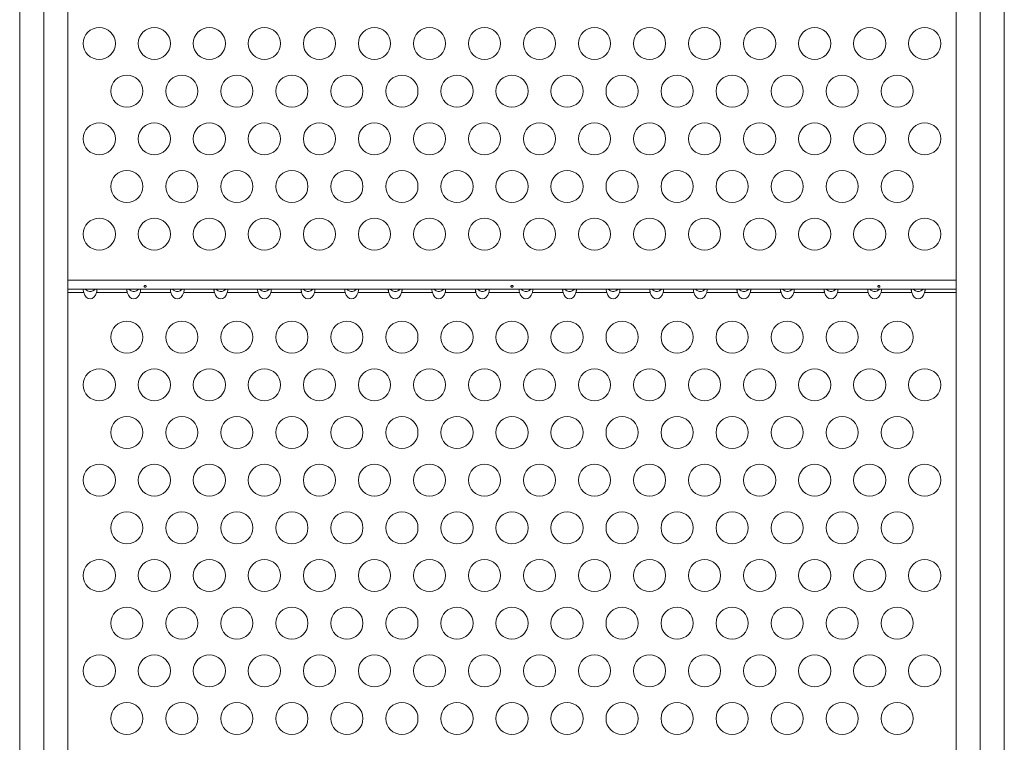
# Model space of a CAD drawing. Units: millimetres. Extents: x -256 to 391, y -169 to 324.
# Drawn here: x 135 to 162, y -14 to 6 of the extents above; entities that cross this region are included whole.
import ezdxf

# ---------------------------------------------------------------- set-up
doc = ezdxf.new("R2010")
doc.units = ezdxf.units.MM
doc.header["$LTSCALE"] = 20
doc.layers.add('CONTOUR', color=7, linetype='Continuous')

msp = doc.modelspace()

# ---------------------------------------------------------------- linework, layer by layer
at = {"layer": 'CONTOUR', "linetype": 'Continuous', "lineweight": 15}
for p, q in [((134.69549, -31.18713), (134.69549, 11.273)), ((136.01758, 11.273), (136.01758, -31.18713)), ((160.35752, -31.18713), (160.35752, 11.273)), ((161.67962, 11.273), (161.67962, -31.18713)), ((135.35654, 10.95252), (135.35654, -31.50761)), ((161.01857, 10.95252), (161.01857, -31.50761)), ((160.35752, -1.21086), (136.01758, -1.21086)), ((160.35752, -1.45838), (136.01758, -1.45838)), ((136.45004, -1.55571), (136.01758, -1.55571)), ((137.64445, -1.55571), (136.80104, -1.55571)), ((138.83885, -1.55571), (137.99545, -1.55571)), ((140.03326, -1.55571), (139.18985, -1.55571)), ((141.22766, -1.55571), (140.38426, -1.55571)), ((142.42207, -1.55571), (141.57867, -1.55571)), ((143.61648, -1.55571), (142.77307, -1.55571)), ((144.81088, -1.55571), (143.96748, -1.55571)), ((146.00529, -1.55571), (145.16188, -1.55571)), ((147.19969, -1.55571), (146.35629, -1.55571)), ((148.3941, -1.55571), (147.5507, -1.55571)), ((149.58851, -1.55571), (148.7451, -1.55571)), ((150.78291, -1.55571), (149.93951, -1.55571)), ((151.97732, -1.55571), (151.13391, -1.55571)), ((153.17172, -1.55571), (152.32832, -1.55571)), ((154.36613, -1.55571), (153.52273, -1.55571)), ((155.56054, -1.55571), (154.71713, -1.55571)), ((156.75494, -1.55571), (155.91154, -1.55571)), ((157.94935, -1.55571), (157.10594, -1.55571)), ((159.14375, -1.55571), (158.30035, -1.55571)), ((160.35752, -1.55571), (159.49476, -1.55571))]:
    msp.add_line(p, q, dxfattribs=at)
for centre in [(136.87689, 5.27006), (138.38498, 5.27006), (139.89307, 5.27006), (141.40115, 5.27006), (142.90924, 5.27006), (144.41733, 5.27006), (145.92542, 5.27006), (147.43351, 5.27006), (148.9416, 5.27006), (150.44969, 5.27006), (151.95777, 5.27006), (153.46586, 5.27006), (154.97395, 5.27006), (156.48204, 5.27006), (157.99013, 5.27006), (159.49822, 5.27006), (137.63093, 3.96401), (139.13902, 3.96401), (140.64711, 3.96401), (142.1552, 3.96401), (143.66329, 3.96401), (145.17138, 3.96401), (146.67946, 3.96401), (148.18755, 3.96401), (149.69564, 3.96401), (151.20373, 3.96401), (152.71182, 3.96401), (154.21991, 3.96401), (155.72799, 3.96401), (157.23608, 3.96401), (158.74417, 3.96401), (136.87689, 2.65797), (138.38498, 2.65797), (139.89307, 2.65797), (141.40115, 2.65797), (142.90924, 2.65797), (144.41733, 2.65797), (145.92542, 2.65797), (147.43351, 2.65797), (148.9416, 2.65797), (150.44969, 2.65797), (151.95777, 2.65797), (153.46586, 2.65797), (154.97395, 2.65797), (156.48204, 2.65797), (157.99013, 2.65797), (159.49822, 2.65797), (137.63093, 1.35193), (139.13902, 1.35193), (140.64711, 1.35193), (142.1552, 1.35193), (143.66329, 1.35193), (145.17138, 1.35193), (146.67946, 1.35193), (148.18755, 1.35193), (149.69564, 1.35193), (151.20373, 1.35193), (152.71182, 1.35193), (154.21991, 1.35193), (155.72799, 1.35193), (157.23608, 1.35193), (158.74417, 1.35193), (136.87689, 0.04588), (138.38498, 0.04588), (139.89307, 0.04588), (141.40115, 0.04588), (142.90924, 0.04588), (144.41733, 0.04588), (145.92542, 0.04588), (147.43351, 0.04588), (148.9416, 0.04588), (150.44969, 0.04588), (151.95777, 0.04588), (153.46586, 0.04588), (154.97395, 0.04588), (156.48204, 0.04588), (157.99013, 0.04588), (159.49822, 0.04588), (137.63093, -2.77792), (139.13902, -2.77792), (140.64711, -2.77792), (142.1552, -2.77792), (143.66329, -2.77792), (145.17138, -2.77792), (146.67946, -2.77792), (148.18755, -2.77792), (149.69564, -2.77792), (151.20373, -2.77792), (152.71182, -2.77792), (154.21991, -2.77792), (155.72799, -2.77792), (157.23608, -2.77792), (158.74417, -2.77792), (136.87689, -4.08396), (138.38498, -4.08396), (139.89307, -4.08396), (141.40115, -4.08396), (142.90924, -4.08396), (144.41733, -4.08396), (145.92542, -4.08396), (147.43351, -4.08396), (148.9416, -4.08396), (150.44969, -4.08396), (151.95777, -4.08396), (153.46586, -4.08396), (154.97395, -4.08396), (156.48204, -4.08396), (157.99013, -4.08396), (159.49822, -4.08396), (137.63093, -5.39), (139.13902, -5.39), (140.64711, -5.39), (142.1552, -5.39), (143.66329, -5.39), (145.17138, -5.39), (146.67946, -5.39), (148.18755, -5.39), (149.69564, -5.39), (151.20373, -5.39), (152.71182, -5.39), (154.21991, -5.39), (155.72799, -5.39), (157.23608, -5.39), (158.74417, -5.39), (136.87689, -6.69605), (138.38498, -6.69605), (139.89307, -6.69605), (141.40115, -6.69605), (142.90924, -6.69605), (144.41733, -6.69605), (145.92542, -6.69605), (147.43351, -6.69605), (148.9416, -6.69605), (150.44969, -6.69605), (151.95777, -6.69605), (153.46586, -6.69605), (154.97395, -6.69605), (156.48204, -6.69605), (157.99013, -6.69605), (159.49822, -6.69605), (137.63093, -8.00209), (139.13902, -8.00209), (140.64711, -8.00209), (142.1552, -8.00209), (143.66329, -8.00209), (145.17138, -8.00209), (146.67946, -8.00209), (148.18755, -8.00209), (149.69564, -8.00209), (151.20373, -8.00209), (152.71182, -8.00209), (154.21991, -8.00209), (155.72799, -8.00209), (157.23608, -8.00209), (158.74417, -8.00209), (136.87689, -9.30813), (138.38498, -9.30813), (139.89307, -9.30813), (141.40115, -9.30813), (142.90924, -9.30813), (144.41733, -9.30813), (145.92542, -9.30813), (147.43351, -9.30813), (148.9416, -9.30813), (150.44969, -9.30813), (151.95777, -9.30813), (153.46586, -9.30813), (154.97395, -9.30813), (156.48204, -9.30813), (157.99013, -9.30813), (159.49822, -9.30813), (137.63093, -10.61417), (139.13902, -10.61417), (140.64711, -10.61417), (142.1552, -10.61417), (143.66329, -10.61417), (145.17138, -10.61417), (146.67946, -10.61417), (148.18755, -10.61417), (149.69564, -10.61417), (151.20373, -10.61417), (152.71182, -10.61417), (154.21991, -10.61417), (155.72799, -10.61417), (157.23608, -10.61417), (158.74417, -10.61417), (136.87689, -11.92022), (138.38498, -11.92022), (139.89307, -11.92022), (141.40115, -11.92022), (142.90924, -11.92022), (144.41733, -11.92022), (145.92542, -11.92022), (147.43351, -11.92022), (148.9416, -11.92022), (150.44969, -11.92022), (151.95777, -11.92022), (153.46586, -11.92022), (154.97395, -11.92022), (156.48204, -11.92022), (157.99013, -11.92022), (159.49822, -11.92022), (137.63093, -13.22626), (139.13902, -13.22626), (140.64711, -13.22626), (142.1552, -13.22626), (143.66329, -13.22626), (145.17138, -13.22626), (146.67946, -13.22626), (148.18755, -13.22626), (149.69564, -13.22626), (151.20373, -13.22626), (152.71182, -13.22626), (154.21991, -13.22626), (155.72799, -13.22626), (157.23608, -13.22626), (158.74417, -13.22626)]:
    msp.add_circle(centre, 0.43986, dxfattribs=at)
for centre in [(136.62554, -1.45838), (137.81995, -1.45838), (139.01435, -1.45838), (140.20876, -1.45838), (141.40317, -1.45838), (142.59757, -1.45838), (143.79198, -1.45838), (144.98638, -1.45838), (146.18079, -1.45838), (147.3752, -1.45838), (148.5696, -1.45838), (149.76401, -1.45838), (150.95841, -1.45838), (152.15282, -1.45838), (153.34723, -1.45838), (154.54163, -1.45838), (155.73604, -1.45838), (156.93044, -1.45838), (158.12485, -1.45838), (159.31926, -1.45838)]:
    msp.add_ellipse(centre, major_axis=(0, -0.26659), ratio=0.70710678, start_param=5.08608158, end_param=7.48028904, dxfattribs=at)
for points, knots in [([(136.45004, -1.45838), (136.44713, -1.45939), (136.44129, -1.46142), (136.4365, -1.47758), (136.43723, -1.50077), (136.44238, -1.52768), (136.4475, -1.5464), (136.45004, -1.55571)], [0, 0, 0, 0, 0.21352384, 0.42774084, 0.62534193, 0.81372045, 1, 1, 1, 1]), ([(136.49111, -1.45838), (136.49396, -1.46203), (136.51027, -1.48294), (136.5498, -1.50914), (136.59388, -1.52381), (136.63541, -1.52698), (136.67768, -1.51947), (136.72548, -1.49426), (136.74889, -1.46984), (136.75987, -1.45838)], [0, 0, 0, 0, 0.04667274, 0.26762351, 0.43899463, 0.49011977, 0.66758064, 0.8440443, 1, 1, 1, 1]), ([(136.80104, -1.55571), (136.80396, -1.54502), (136.8098, -1.52362), (136.81458, -1.49483), (136.81385, -1.47358), (136.80871, -1.4607), (136.80359, -1.45915), (136.80104, -1.45838)], [0, 0, 0, 0, 0.21352384, 0.42774084, 0.62534193, 0.81372045, 1, 1, 1, 1]), ([(137.64445, -1.45838), (137.64153, -1.45939), (137.63569, -1.46142), (137.63091, -1.47758), (137.63164, -1.50077), (137.63678, -1.52768), (137.6419, -1.5464), (137.64445, -1.55571)], [0, 0, 0, 0, 0.21352384, 0.42774084, 0.62534193, 0.81372045, 1, 1, 1, 1]), ([(137.68552, -1.45838), (137.68836, -1.46203), (137.70468, -1.48294), (137.7442, -1.50914), (137.78829, -1.52381), (137.82982, -1.52698), (137.87208, -1.51947), (137.91989, -1.49426), (137.94329, -1.46984), (137.95428, -1.45838)], [0, 0, 0, 0, 0.04667274, 0.26762351, 0.43899463, 0.49011977, 0.66758064, 0.8440443, 1, 1, 1, 1]), ([(137.99545, -1.55571), (137.99836, -1.54502), (138.0042, -1.52362), (138.00899, -1.49483), (138.00826, -1.47358), (138.00311, -1.4607), (137.99799, -1.45915), (137.99545, -1.45838)], [0, 0, 0, 0, 0.21352384, 0.42774084, 0.62534193, 0.81372045, 1, 1, 1, 1]), ([(138.13075, -1.36236), (138.12727, -1.36289), (138.12032, -1.36396), (138.11147, -1.36884), (138.10507, -1.37538), (138.10189, -1.38293), (138.10228, -1.39047), (138.10617, -1.39717), (138.11312, -1.40243), (138.12241, -1.40581), (138.13297, -1.40705), (138.14356, -1.40608), (138.15302, -1.40299), (138.16034, -1.39796), (138.16468, -1.39138), (138.16551, -1.38388), (138.16278, -1.37633), (138.1568, -1.36959), (138.14821, -1.3646), (138.13903, -1.36219), (138.13312, -1.36231), (138.13075, -1.36236)], [0, 0, 0, 0, 0.05348894, 0.10696628, 0.16071513, 0.21450704, 0.26793629, 0.32116423, 0.37465828, 0.42847884, 0.48217701, 0.53548869, 0.58875529, 0.64238543, 0.69622344, 0.7497908, 0.80303455, 0.85639935, 0.91014311, 0.96393931, 1, 1, 1, 1]), ([(138.83885, -1.45838), (138.83594, -1.45939), (138.8301, -1.46142), (138.82531, -1.47758), (138.82604, -1.50077), (138.83119, -1.52768), (138.83631, -1.5464), (138.83885, -1.55571)], [0, 0, 0, 0, 0.21352384, 0.42774084, 0.62534193, 0.81372045, 1, 1, 1, 1]), ([(138.87992, -1.45838), (138.88277, -1.46203), (138.89909, -1.48294), (138.93861, -1.50914), (138.98269, -1.52381), (139.02422, -1.52698), (139.06649, -1.51947), (139.11429, -1.49426), (139.1377, -1.46984), (139.14868, -1.45838)], [0, 0, 0, 0, 0.04667274, 0.26762351, 0.43899463, 0.49011977, 0.66758064, 0.8440443, 1, 1, 1, 1]), ([(139.18985, -1.55571), (139.19277, -1.54502), (139.19861, -1.52362), (139.20339, -1.49483), (139.20266, -1.47358), (139.19752, -1.4607), (139.1924, -1.45915), (139.18985, -1.45838)], [0, 0, 0, 0, 0.21352384, 0.42774084, 0.62534193, 0.81372045, 1, 1, 1, 1]), ([(140.03326, -1.45838), (140.03034, -1.45939), (140.0245, -1.46142), (140.01972, -1.47758), (140.02045, -1.50077), (140.02559, -1.52768), (140.03071, -1.5464), (140.03326, -1.55571)], [0, 0, 0, 0, 0.21352384, 0.42774084, 0.62534193, 0.81372045, 1, 1, 1, 1]), ([(140.07433, -1.45838), (140.07718, -1.46203), (140.09349, -1.48294), (140.13302, -1.50914), (140.1771, -1.52381), (140.21863, -1.52698), (140.2609, -1.51947), (140.3087, -1.49426), (140.33211, -1.46984), (140.34309, -1.45838)], [0, 0, 0, 0, 0.04667274, 0.26762351, 0.43899463, 0.49011977, 0.66758064, 0.8440443, 1, 1, 1, 1]), ([(140.38426, -1.55571), (140.38718, -1.54502), (140.39302, -1.52362), (140.3978, -1.49483), (140.39707, -1.47358), (140.39192, -1.4607), (140.38681, -1.45915), (140.38426, -1.45838)], [0, 0, 0, 0, 0.21352384, 0.42774084, 0.62534193, 0.81372045, 1, 1, 1, 1]), ([(141.22766, -1.45838), (141.22475, -1.45939), (141.21891, -1.46142), (141.21413, -1.47758), (141.21486, -1.50077), (141.22, -1.52768), (141.22512, -1.5464), (141.22766, -1.55571)], [0, 0, 0, 0, 0.21352384, 0.42774084, 0.62534193, 0.81372045, 1, 1, 1, 1]), ([(141.26874, -1.45838), (141.27158, -1.46203), (141.2879, -1.48294), (141.32742, -1.50914), (141.3715, -1.52381), (141.41304, -1.52698), (141.4553, -1.51947), (141.5031, -1.49426), (141.52651, -1.46984), (141.53749, -1.45838)], [0, 0, 0, 0, 0.04667274, 0.26762351, 0.43899463, 0.49011977, 0.66758064, 0.8440443, 1, 1, 1, 1]), ([(141.57867, -1.55571), (141.58158, -1.54502), (141.58742, -1.52362), (141.59221, -1.49483), (141.59147, -1.47358), (141.58633, -1.4607), (141.58121, -1.45915), (141.57867, -1.45838)], [0, 0, 0, 0, 0.21352384, 0.42774084, 0.62534193, 0.81372045, 1, 1, 1, 1]), ([(142.42207, -1.45838), (142.41916, -1.45939), (142.41332, -1.46142), (142.40853, -1.47758), (142.40926, -1.50077), (142.41441, -1.52768), (142.41953, -1.5464), (142.42207, -1.55571)], [0, 0, 0, 0, 0.21352384, 0.42774084, 0.62534193, 0.81372045, 1, 1, 1, 1]), ([(142.46314, -1.45838), (142.46599, -1.46203), (142.4823, -1.48294), (142.52183, -1.50914), (142.56591, -1.52381), (142.60744, -1.52698), (142.64971, -1.51947), (142.69751, -1.49426), (142.72092, -1.46984), (142.7319, -1.45838)], [0, 0, 0, 0, 0.04667274, 0.26762351, 0.43899463, 0.49011977, 0.66758064, 0.8440443, 1, 1, 1, 1]), ([(142.77307, -1.55571), (142.77599, -1.54502), (142.78183, -1.52362), (142.78661, -1.49483), (142.78588, -1.47358), (142.78074, -1.4607), (142.77562, -1.45915), (142.77307, -1.45838)], [0, 0, 0, 0, 0.21352384, 0.42774084, 0.62534193, 0.81372045, 1, 1, 1, 1]), ([(143.61648, -1.45838), (143.61356, -1.45939), (143.60772, -1.46142), (143.60294, -1.47758), (143.60367, -1.50077), (143.60881, -1.52768), (143.61393, -1.5464), (143.61648, -1.55571)], [0, 0, 0, 0, 0.21352384, 0.42774084, 0.62534193, 0.81372045, 1, 1, 1, 1]), ([(143.65755, -1.45838), (143.66039, -1.46203), (143.67671, -1.48294), (143.71623, -1.50914), (143.76032, -1.52381), (143.80185, -1.52698), (143.84411, -1.51947), (143.89192, -1.49426), (143.91532, -1.46984), (143.92631, -1.45838)], [0, 0, 0, 0, 0.04667274, 0.26762351, 0.43899463, 0.49011977, 0.66758064, 0.8440443, 1, 1, 1, 1]), ([(143.96748, -1.55571), (143.97039, -1.54502), (143.97623, -1.52362), (143.98102, -1.49483), (143.98029, -1.47358), (143.97514, -1.4607), (143.97002, -1.45915), (143.96748, -1.45838)], [0, 0, 0, 0, 0.21352384, 0.42774084, 0.62534193, 0.81372045, 1, 1, 1, 1]), ([(144.81088, -1.45838), (144.80797, -1.45939), (144.80213, -1.46142), (144.79734, -1.47758), (144.79808, -1.50077), (144.80322, -1.52768), (144.80834, -1.5464), (144.81088, -1.55571)], [0, 0, 0, 0, 0.21352384, 0.42774084, 0.62534193, 0.81372045, 1, 1, 1, 1]), ([(144.85195, -1.45838), (144.8548, -1.46203), (144.87112, -1.48294), (144.91064, -1.50914), (144.95472, -1.52381), (144.99625, -1.52698), (145.03852, -1.51947), (145.08632, -1.49426), (145.10973, -1.46984), (145.12071, -1.45838)], [0, 0, 0, 0, 0.04667274, 0.26762351, 0.43899463, 0.49011977, 0.66758064, 0.8440443, 1, 1, 1, 1]), ([(145.16188, -1.55571), (145.1648, -1.54502), (145.17064, -1.52362), (145.17542, -1.49483), (145.17469, -1.47358), (145.16955, -1.4607), (145.16443, -1.45915), (145.16188, -1.45838)], [0, 0, 0, 0, 0.21352384, 0.42774084, 0.62534193, 0.81372045, 1, 1, 1, 1]), ([(146.00529, -1.45838), (146.00237, -1.45939), (145.99653, -1.46142), (145.99175, -1.47758), (145.99248, -1.50077), (145.99762, -1.52768), (146.00274, -1.5464), (146.00529, -1.55571)], [0, 0, 0, 0, 0.21352384, 0.42774084, 0.62534193, 0.81372045, 1, 1, 1, 1]), ([(146.04636, -1.45838), (146.04921, -1.46203), (146.06552, -1.48294), (146.10505, -1.50914), (146.14913, -1.52381), (146.19066, -1.52698), (146.23293, -1.51947), (146.28073, -1.49426), (146.30414, -1.46984), (146.31512, -1.45838)], [0, 0, 0, 0, 0.04667274, 0.26762351, 0.43899463, 0.49011977, 0.66758064, 0.8440443, 1, 1, 1, 1]), ([(146.35629, -1.55571), (146.35921, -1.54502), (146.36505, -1.52362), (146.36983, -1.49483), (146.3691, -1.47358), (146.36395, -1.4607), (146.35884, -1.45915), (146.35629, -1.45838)], [0, 0, 0, 0, 0.21352384, 0.42774084, 0.62534193, 0.81372045, 1, 1, 1, 1]), ([(147.19969, -1.45838), (147.19678, -1.45939), (147.19094, -1.46142), (147.18616, -1.47758), (147.18689, -1.50077), (147.19203, -1.52768), (147.19715, -1.5464), (147.19969, -1.55571)], [0, 0, 0, 0, 0.21352384, 0.42774084, 0.62534193, 0.81372045, 1, 1, 1, 1]), ([(147.24077, -1.45838), (147.24361, -1.46203), (147.25993, -1.48294), (147.29945, -1.50914), (147.34353, -1.52381), (147.38507, -1.52698), (147.42733, -1.51947), (147.47513, -1.49426), (147.49854, -1.46984), (147.50952, -1.45838)], [0, 0, 0, 0, 0.04667274, 0.26762351, 0.43899463, 0.49011977, 0.66758064, 0.8440443, 1, 1, 1, 1]), ([(147.5507, -1.55571), (147.55361, -1.54502), (147.55945, -1.52362), (147.56424, -1.49483), (147.5635, -1.47358), (147.55836, -1.4607), (147.55324, -1.45915), (147.5507, -1.45838)], [0, 0, 0, 0, 0.21352384, 0.42774084, 0.62534193, 0.81372045, 1, 1, 1, 1]), ([(148.18467, -1.36236), (148.1812, -1.36289), (148.17424, -1.36396), (148.1654, -1.36884), (148.15899, -1.37538), (148.15581, -1.38293), (148.15621, -1.39047), (148.16009, -1.39717), (148.16705, -1.40243), (148.17633, -1.40581), (148.18689, -1.40705), (148.19748, -1.40608), (148.20694, -1.40299), (148.21427, -1.39796), (148.21861, -1.39138), (148.21944, -1.38388), (148.2167, -1.37633), (148.21072, -1.36959), (148.20213, -1.3646), (148.19296, -1.36219), (148.18704, -1.36231), (148.18467, -1.36236)], [0, 0, 0, 0, 0.05348894, 0.10696628, 0.16071513, 0.21450704, 0.26793629, 0.32116423, 0.37465828, 0.42847884, 0.48217701, 0.53548869, 0.58875529, 0.64238543, 0.69622344, 0.7497908, 0.80303455, 0.85639935, 0.91014311, 0.96393931, 1, 1, 1, 1]), ([(148.3941, -1.45838), (148.39119, -1.45939), (148.38535, -1.46142), (148.38056, -1.47758), (148.38129, -1.50077), (148.38644, -1.52768), (148.39156, -1.5464), (148.3941, -1.55571)], [0, 0, 0, 0, 0.21352384, 0.42774084, 0.62534193, 0.81372045, 1, 1, 1, 1]), ([(148.43517, -1.45838), (148.43802, -1.46203), (148.45433, -1.48294), (148.49386, -1.50914), (148.53794, -1.52381), (148.57947, -1.52698), (148.62174, -1.51947), (148.66954, -1.49426), (148.69295, -1.46984), (148.70393, -1.45838)], [0, 0, 0, 0, 0.04667274, 0.26762351, 0.43899463, 0.49011977, 0.66758064, 0.8440443, 1, 1, 1, 1]), ([(148.7451, -1.55571), (148.74802, -1.54502), (148.75386, -1.52362), (148.75864, -1.49483), (148.75791, -1.47358), (148.75277, -1.4607), (148.74765, -1.45915), (148.7451, -1.45838)], [0, 0, 0, 0, 0.21352384, 0.42774084, 0.62534193, 0.81372045, 1, 1, 1, 1]), ([(149.58851, -1.45838), (149.58559, -1.45939), (149.57975, -1.46142), (149.57497, -1.47758), (149.5757, -1.50077), (149.58084, -1.52768), (149.58596, -1.5464), (149.58851, -1.55571)], [0, 0, 0, 0, 0.21352384, 0.42774084, 0.62534193, 0.81372045, 1, 1, 1, 1]), ([(149.62958, -1.45838), (149.63242, -1.46203), (149.64874, -1.48294), (149.68826, -1.50914), (149.73235, -1.52381), (149.77388, -1.52698), (149.81614, -1.51947), (149.86395, -1.49426), (149.88735, -1.46984), (149.89834, -1.45838)], [0, 0, 0, 0, 0.04667274, 0.26762351, 0.43899463, 0.49011977, 0.66758064, 0.8440443, 1, 1, 1, 1]), ([(149.93951, -1.55571), (149.94242, -1.54502), (149.94826, -1.52362), (149.95305, -1.49483), (149.95232, -1.47358), (149.94717, -1.4607), (149.94205, -1.45915), (149.93951, -1.45838)], [0, 0, 0, 0, 0.21352384, 0.42774084, 0.62534193, 0.81372045, 1, 1, 1, 1]), ([(150.78291, -1.45838), (150.78, -1.45939), (150.77416, -1.46142), (150.76937, -1.47758), (150.77011, -1.50077), (150.77525, -1.52768), (150.78037, -1.5464), (150.78291, -1.55571)], [0, 0, 0, 0, 0.21352384, 0.42774084, 0.62534193, 0.81372045, 1, 1, 1, 1]), ([(150.82398, -1.45838), (150.82683, -1.46203), (150.84315, -1.48294), (150.88267, -1.50914), (150.92675, -1.52381), (150.96828, -1.52698), (151.01055, -1.51947), (151.05835, -1.49426), (151.08176, -1.46984), (151.09274, -1.45838)], [0, 0, 0, 0, 0.04667274, 0.26762351, 0.43899463, 0.49011977, 0.66758064, 0.8440443, 1, 1, 1, 1]), ([(151.13391, -1.55571), (151.13683, -1.54502), (151.14267, -1.52362), (151.14745, -1.49483), (151.14672, -1.47358), (151.14158, -1.4607), (151.13646, -1.45915), (151.13391, -1.45838)], [0, 0, 0, 0, 0.21352384, 0.42774084, 0.62534193, 0.81372045, 1, 1, 1, 1]), ([(151.97732, -1.45838), (151.9744, -1.45939), (151.96856, -1.46142), (151.96378, -1.47758), (151.96451, -1.50077), (151.96965, -1.52768), (151.97477, -1.5464), (151.97732, -1.55571)], [0, 0, 0, 0, 0.21352384, 0.42774084, 0.62534193, 0.81372045, 1, 1, 1, 1]), ([(152.01839, -1.45838), (152.02124, -1.46203), (152.03755, -1.48294), (152.07708, -1.50914), (152.12116, -1.52381), (152.16269, -1.52698), (152.20496, -1.51947), (152.25276, -1.49426), (152.27617, -1.46984), (152.28715, -1.45838)], [0, 0, 0, 0, 0.04667274, 0.26762351, 0.43899463, 0.49011977, 0.66758064, 0.8440443, 1, 1, 1, 1]), ([(152.32832, -1.55571), (152.33124, -1.54502), (152.33708, -1.52362), (152.34186, -1.49483), (152.34113, -1.47358), (152.33598, -1.4607), (152.33087, -1.45915), (152.32832, -1.45838)], [0, 0, 0, 0, 0.21352384, 0.42774084, 0.62534193, 0.81372045, 1, 1, 1, 1]), ([(153.17172, -1.45838), (153.16881, -1.45939), (153.16297, -1.46142), (153.15819, -1.47758), (153.15892, -1.50077), (153.16406, -1.52768), (153.16918, -1.5464), (153.17172, -1.55571)], [0, 0, 0, 0, 0.21352384, 0.42774084, 0.62534193, 0.81372045, 1, 1, 1, 1]), ([(153.2128, -1.45838), (153.21564, -1.46203), (153.23196, -1.48294), (153.27148, -1.50914), (153.31557, -1.52381), (153.3571, -1.52698), (153.39936, -1.51947), (153.44716, -1.49426), (153.47057, -1.46984), (153.48155, -1.45838)], [0, 0, 0, 0, 0.04667274, 0.26762351, 0.43899463, 0.49011977, 0.66758064, 0.8440443, 1, 1, 1, 1]), ([(153.52273, -1.55571), (153.52564, -1.54502), (153.53148, -1.52362), (153.53627, -1.49483), (153.53553, -1.47358), (153.53039, -1.4607), (153.52527, -1.45915), (153.52273, -1.45838)], [0, 0, 0, 0, 0.21352384, 0.42774084, 0.62534193, 0.81372045, 1, 1, 1, 1]), ([(154.36613, -1.45838), (154.36322, -1.45939), (154.35738, -1.46142), (154.35259, -1.47758), (154.35332, -1.50077), (154.35847, -1.52768), (154.36359, -1.5464), (154.36613, -1.55571)], [0, 0, 0, 0, 0.21352384, 0.42774084, 0.62534193, 0.81372045, 1, 1, 1, 1]), ([(154.4072, -1.45838), (154.41005, -1.46203), (154.42637, -1.48294), (154.46589, -1.50914), (154.50997, -1.52381), (154.5515, -1.52698), (154.59377, -1.51947), (154.64157, -1.49426), (154.66498, -1.46984), (154.67596, -1.45838)], [0, 0, 0, 0, 0.04667274, 0.26762351, 0.43899463, 0.49011977, 0.66758064, 0.8440443, 1, 1, 1, 1]), ([(154.71713, -1.55571), (154.72005, -1.54502), (154.72589, -1.52362), (154.73067, -1.49483), (154.72994, -1.47358), (154.7248, -1.4607), (154.71968, -1.45915), (154.71713, -1.45838)], [0, 0, 0, 0, 0.21352384, 0.42774084, 0.62534193, 0.81372045, 1, 1, 1, 1]), ([(155.56054, -1.45838), (155.55762, -1.45939), (155.55178, -1.46142), (155.547, -1.47758), (155.54773, -1.50077), (155.55287, -1.52768), (155.55799, -1.5464), (155.56054, -1.55571)], [0, 0, 0, 0, 0.21352384, 0.42774084, 0.62534193, 0.81372045, 1, 1, 1, 1]), ([(155.60161, -1.45838), (155.60445, -1.46203), (155.62077, -1.48294), (155.66029, -1.50914), (155.70438, -1.52381), (155.74591, -1.52698), (155.78817, -1.51947), (155.83598, -1.49426), (155.85938, -1.46984), (155.87037, -1.45838)], [0, 0, 0, 0, 0.04667274, 0.26762351, 0.43899463, 0.49011977, 0.66758064, 0.8440443, 1, 1, 1, 1]), ([(155.91154, -1.55571), (155.91445, -1.54502), (155.92029, -1.52362), (155.92508, -1.49483), (155.92435, -1.47358), (155.9192, -1.4607), (155.91408, -1.45915), (155.91154, -1.45838)], [0, 0, 0, 0, 0.21352384, 0.42774084, 0.62534193, 0.81372045, 1, 1, 1, 1]), ([(156.75494, -1.45838), (156.75203, -1.45939), (156.74619, -1.46142), (156.7414, -1.47758), (156.74214, -1.50077), (156.74728, -1.52768), (156.7524, -1.5464), (156.75494, -1.55571)], [0, 0, 0, 0, 0.21352384, 0.42774084, 0.62534193, 0.81372045, 1, 1, 1, 1]), ([(156.79601, -1.45838), (156.79886, -1.46203), (156.81518, -1.48294), (156.8547, -1.50914), (156.89878, -1.52381), (156.94031, -1.52698), (156.98258, -1.51947), (157.03038, -1.49426), (157.05379, -1.46984), (157.06477, -1.45838)], [0, 0, 0, 0, 0.04667274, 0.26762351, 0.43899463, 0.49011977, 0.66758064, 0.8440443, 1, 1, 1, 1]), ([(157.10594, -1.55571), (157.10886, -1.54502), (157.1147, -1.52362), (157.11948, -1.49483), (157.11875, -1.47358), (157.11361, -1.4607), (157.10849, -1.45915), (157.10594, -1.45838)], [0, 0, 0, 0, 0.21352384, 0.42774084, 0.62534193, 0.81372045, 1, 1, 1, 1]), ([(157.94935, -1.45838), (157.94643, -1.45939), (157.94059, -1.46142), (157.93581, -1.47758), (157.93654, -1.50077), (157.94168, -1.52768), (157.9468, -1.5464), (157.94935, -1.55571)], [0, 0, 0, 0, 0.21352384, 0.42774084, 0.62534193, 0.81372045, 1, 1, 1, 1]), ([(157.99042, -1.45838), (157.99327, -1.46203), (158.00958, -1.48294), (158.04911, -1.50914), (158.09319, -1.52381), (158.13472, -1.52698), (158.17699, -1.51947), (158.22479, -1.49426), (158.2482, -1.46984), (158.25918, -1.45838)], [0, 0, 0, 0, 0.04667274, 0.26762351, 0.43899463, 0.49011977, 0.66758064, 0.8440443, 1, 1, 1, 1]), ([(158.23859, -1.36236), (158.23512, -1.36289), (158.22817, -1.36396), (158.21932, -1.36884), (158.21292, -1.37538), (158.20973, -1.38293), (158.21013, -1.39047), (158.21402, -1.39717), (158.22097, -1.40243), (158.23025, -1.40581), (158.24081, -1.40705), (158.2514, -1.40608), (158.26087, -1.40299), (158.26819, -1.39796), (158.27253, -1.39138), (158.27336, -1.38388), (158.27063, -1.37633), (158.26465, -1.36959), (158.25606, -1.3646), (158.24688, -1.36219), (158.24097, -1.36231), (158.23859, -1.36236)], [0, 0, 0, 0, 0.05348894, 0.10696628, 0.16071513, 0.21450704, 0.26793629, 0.32116423, 0.37465828, 0.42847884, 0.48217701, 0.53548869, 0.58875529, 0.64238543, 0.69622344, 0.7497908, 0.80303455, 0.85639935, 0.91014311, 0.96393931, 1, 1, 1, 1]), ([(158.30035, -1.55571), (158.30327, -1.54502), (158.30911, -1.52362), (158.31389, -1.49483), (158.31316, -1.47358), (158.30802, -1.4607), (158.3029, -1.45915), (158.30035, -1.45838)], [0, 0, 0, 0, 0.21352384, 0.42774084, 0.62534193, 0.81372045, 1, 1, 1, 1]), ([(159.14375, -1.45838), (159.14084, -1.45939), (159.135, -1.46142), (159.13022, -1.47758), (159.13095, -1.50077), (159.13609, -1.52768), (159.14121, -1.5464), (159.14375, -1.55571)], [0, 0, 0, 0, 0.21352384, 0.42774084, 0.62534193, 0.81372045, 1, 1, 1, 1]), ([(159.18483, -1.45838), (159.18767, -1.46203), (159.20399, -1.48294), (159.24351, -1.50914), (159.2876, -1.52381), (159.32913, -1.52698), (159.37139, -1.51947), (159.41919, -1.49426), (159.4426, -1.46984), (159.45358, -1.45838)], [0, 0, 0, 0, 0.04667274, 0.26762351, 0.43899463, 0.49011977, 0.66758064, 0.8440443, 1, 1, 1, 1]), ([(159.49476, -1.55571), (159.49767, -1.54502), (159.50351, -1.52362), (159.5083, -1.49483), (159.50756, -1.47358), (159.50242, -1.4607), (159.4973, -1.45915), (159.49476, -1.45838)], [0, 0, 0, 0, 0.21352384, 0.42774084, 0.62534193, 0.81372045, 1, 1, 1, 1])]:
    msp.add_open_spline(points, degree=3, knots=knots, dxfattribs=at)

doc.saveas('drawing.dxf')
